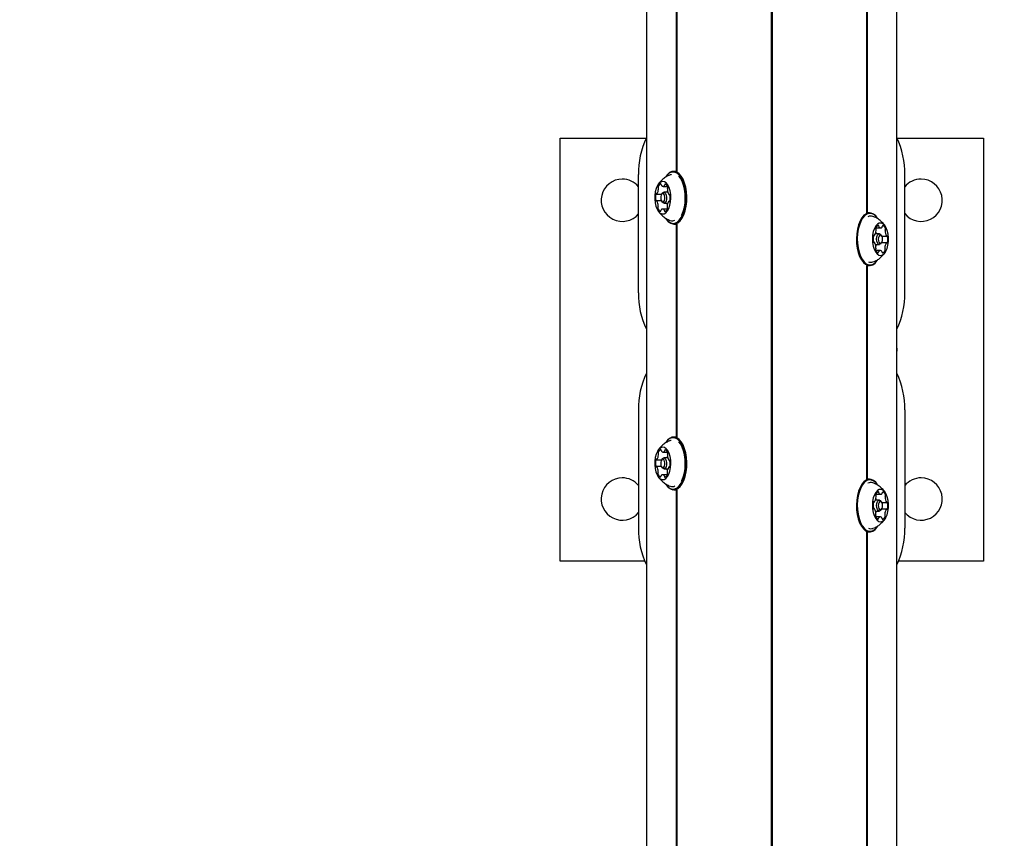
# Model space of a CAD drawing. Units: millimetres. Extents: x 245 to 1035, y 117 to 1103.
# Drawn here: x 725 to 764, y 634 to 667 of the extents above; entities that cross this region are included whole.
import ezdxf

# ---------------------------------------------------------------- set-up
doc = ezdxf.new("R2010")
doc.units = ezdxf.units.MM
doc.header["$LTSCALE"] = 100
doc.styles.add('SLDTEXTSTYLE0', font='TXT', dxfattribs={"width": 0.75})
doc.dimstyles.new('SLDDIMSTYLE2', dxfattribs={"dimtxt": 15.875, "dimasz": 8, "dimexe": 0, "dimexo": 0.0625, "dimgap": 3.96875, "dimtad": 2, "dimdec": 0, "dimrnd": 1e-09, "dimzin": 12, "dimdsep": 46, "dimtxsty": 'SLDTEXTSTYLE0', "dimblk1": 'DOT', "dimblk2": 'DOT', "dimsah": 1, "dimcen": 0.09, "dimse1": 1, "dimse2": 1, "dimadec": 0, "dimazin": 3, "dimtfac": 1, "dimtdec": 0, "dimtofl": 0, "dimtmove": 0, "dimatfit": 3, "dimldrblk": 'DOT', "dimfxl": 0, "dimfrac": 2, "dimtolj": 1, "dimtzin": 12, "dimarcsym": 0})

# ---------------------------------------------------------------- blocks, each defined once
blk = doc.blocks.new('_Dot')
at = {"color": 0, "linetype": 'ByBlock', "lineweight": -2}
blk.add_line((-0.5, 0), (-1, 0), dxfattribs=at)
at = {"color": 0, "linetype": 'ByBlock', "const_width": 0.5}
blk.add_lwpolyline([(-0.25, 0, 1), (0.25, 0, 1)], format="xyb", close=True, dxfattribs=at)
blk = doc.blocks.new('_D_5')
at = {"color": 7, "linetype": 'Continuous', "lineweight": 18}
blk.add_line((760.11, 1082.032), (478.358, 1082.032), dxfattribs=at)
at = {"color": 7, "linetype": 'Continuous', "lineweight": 18, "xscale": 8, "yscale": 8, "rotation": 180.0000000000004}
blk.add_blockref('_Dot', (478.358, 1082.032, -105.797), dxfattribs=at)
at = {"color": 7, "linetype": 'Continuous', "lineweight": 18, "xscale": 8, "yscale": 8}
blk.add_blockref('_Dot', (760.11, 1082.032, -105.797), dxfattribs=at)
at = {"color": 7, "linetype": 'Continuous', "lineweight": 18, "insert": (601.639, 1102.496), "char_height": 15.875, "attachment_point": 1, "style": 'SLDTEXTSTYLE0'}
blk.add_mtext('282', dxfattribs=at)

msp = doc.modelspace()

# ---------------------------------------------------------------- linework, layer by layer
at = {"color": 7, "linetype": 'Continuous', "lineweight": 25}
for p, q in [((749.742, 718.908), (749.742, 458.208)), ((759.789, 457.908), (759.789, 718.608)), ((750.928, 704.793), (750.928, 660.966)), ((750.953, 704.758), (750.953, 660.966)), ((754.741, 704.408), (754.741, 589.466)), ((754.766, 704.408), (754.766, 589.466)), ((754.791, 704.408), (754.791, 589.466)), ((758.579, 684.853), (758.579, 659.299)), ((758.604, 684.851), (758.604, 659.299)), ((746.27, 645.305), (746.27, 662.305)), ((746.27, 662.305), (749.74, 662.305)), ((759.792, 662.305), (763.27, 662.305)), ((763.27, 662.305), (763.27, 645.305)), ((749.421, 656.092), (749.421, 660.842)), ((750.564, 660.815), (750.513, 660.752)), ((750.527, 660.772), (750.513, 660.752)), ((750.579, 660.837), (750.527, 660.772)), ((750.953, 660.966), (750.833, 660.966)), ((760.11, 656.092), (760.11, 660.842)), ((750.404, 660.364), (750.581, 660.364)), ((750.584, 660.358), (750.582, 660.354)), ((750.147, 660.056), (750.353, 660.056)), ((750.375, 660.088), (750.346, 660.047)), ((750.595, 660.128), (750.439, 660.128)), ((750.648, 660.032), (750.667, 660.032)), ((750.337, 659.785), (750.143, 659.785)), ((750.346, 659.77), (750.375, 659.729)), ((750.439, 659.688), (750.596, 659.688)), ((750.667, 659.76), (750.643, 659.76)), ((750.577, 659.452), (750.387, 659.452)), ((750.571, 659.481), (750.579, 659.459)), ((758.699, 659.299), (758.579, 659.299)), ((750.513, 659.065), (750.527, 659.045)), ((750.833, 658.851), (750.953, 658.851)), ((750.928, 658.851), (750.928, 650.293)), ((750.953, 658.851), (750.953, 650.292)), ((759.019, 659.085), (759.004, 659.105)), ((758.865, 658.39), (758.888, 658.39)), ((759.093, 658.462), (758.936, 658.462)), ((758.96, 658.669), (758.952, 658.692)), ((758.955, 658.698), (759.145, 658.698)), ((759.185, 658.381), (759.157, 658.422)), ((758.884, 658.118), (758.865, 658.118)), ((758.937, 658.022), (759.093, 658.022)), ((759.157, 658.062), (759.185, 658.103)), ((759.385, 658.094), (759.179, 658.094)), ((759.195, 658.366), (759.389, 658.366)), ((758.948, 657.792), (758.95, 657.797)), ((759.128, 657.786), (758.951, 657.786)), ((759.004, 657.379), (759.019, 657.399)), ((758.579, 657.185), (758.579, 648.599)), ((758.579, 657.184), (758.699, 657.184)), ((758.604, 657.184), (758.604, 648.599)), ((749.421, 651.385), (749.421, 646.635)), ((760.11, 651.385), (760.11, 646.635)), ((750.564, 650.142), (750.513, 650.078)), ((750.527, 650.099), (750.513, 650.078)), ((750.579, 650.164), (750.527, 650.099)), ((750.953, 650.293), (750.833, 650.293)), ((750.404, 649.691), (750.581, 649.691)), ((750.584, 649.685), (750.582, 649.681)), ((750.147, 649.383), (750.353, 649.383)), ((750.375, 649.415), (750.346, 649.374)), ((750.595, 649.455), (750.439, 649.455)), ((750.648, 649.359), (750.667, 649.359)), ((750.337, 649.111), (750.143, 649.111)), ((750.346, 649.096), (750.375, 649.056)), ((750.439, 649.015), (750.596, 649.015)), ((750.667, 649.087), (750.643, 649.087)), ((750.577, 648.779), (750.387, 648.779)), ((750.571, 648.808), (750.579, 648.786)), ((758.699, 648.599), (758.579, 648.599)), ((750.513, 648.392), (750.527, 648.372)), ((750.833, 648.178), (750.953, 648.178)), ((750.928, 648.178), (750.928, 472.205)), ((750.953, 648.178), (750.953, 472.228)), ((759.019, 648.385), (759.004, 648.405)), ((759.093, 647.762), (758.936, 647.762)), ((758.96, 647.969), (758.952, 647.992)), ((758.955, 647.998), (759.145, 647.998)), ((759.185, 647.681), (759.157, 647.722)), ((758.865, 647.69), (758.888, 647.69)), ((758.884, 647.418), (758.865, 647.418)), ((758.937, 647.322), (759.093, 647.322)), ((759.157, 647.362), (759.185, 647.403)), ((759.385, 647.394), (759.179, 647.394)), ((759.195, 647.666), (759.389, 647.666)), ((758.948, 647.092), (758.95, 647.097)), ((759.128, 647.086), (758.951, 647.086)), ((759.004, 646.679), (759.019, 646.699)), ((758.579, 646.485), (758.579, 605.714)), ((758.579, 646.484), (758.699, 646.484)), ((758.604, 646.484), (758.604, 605.716)), ((749.675, 645.305), (746.27, 645.305)), ((763.27, 645.305), (759.857, 645.305))]:
    msp.add_line(p, q, dxfattribs=at)
at = {"color": 7, "linetype": 'Continuous', "lineweight": 25, "flags": 128}
for points in [[(750.513, 659.065), (750.516, 659.062), (750.598, 658.968), (750.688, 658.906), (750.783, 658.878), (750.878, 658.885), (750.971, 658.927), (751.058, 659.002), (751.137, 659.108), (751.205, 659.242), (751.26, 659.398), (751.299, 659.572), (751.322, 659.757), (751.327, 659.947), (751.315, 660.136), (751.285, 660.317), (751.239, 660.485), (751.179, 660.632), (751.106, 660.755), (751.024, 660.849), (750.934, 660.911), (750.839, 660.939), (750.744, 660.932), (750.651, 660.89), (750.564, 660.815), (750.564, 660.815)], [(750.527, 659.045), (750.53, 659.041), (750.615, 658.945), (750.707, 658.881), (750.804, 658.853), (750.901, 658.86), (750.996, 658.903), (751.086, 658.98), (751.167, 659.089), (751.236, 659.226), (751.292, 659.386), (751.332, 659.564), (751.356, 659.753), (751.361, 659.948), (751.348, 660.142), (751.318, 660.327), (751.271, 660.498), (751.21, 660.65), (751.135, 660.776), (751.05, 660.872), (750.958, 660.936), (750.862, 660.964), (750.764, 660.957), (750.669, 660.914), (750.579, 660.837), (750.579, 660.837)], [(750.734, 660.834), (750.73, 660.833), (750.699, 660.824)], [(751.144, 659.191), (751.157, 659.217), (751.216, 659.36), (751.26, 659.523), (751.289, 659.7), (751.3, 659.885), (751.293, 660.07), (751.269, 660.25), (751.229, 660.417), (751.173, 660.566), (751.104, 660.691), (751.036, 660.776)], [(750.24, 660.479), (750.178, 660.392), (750.128, 660.279), (750.093, 660.145), (750.073, 660), (750.072, 659.849), (750.087, 659.701), (750.12, 659.565), (750.167, 659.447), (750.226, 659.354), (750.295, 659.29), (750.369, 659.261), (750.444, 659.266), (750.517, 659.306), (750.583, 659.378), (750.639, 659.479), (750.682, 659.603), (750.71, 659.743), (750.72, 659.893), (750.713, 660.043), (750.689, 660.186), (750.649, 660.314), (750.596, 660.42), (750.531, 660.499), (750.459, 660.546), (750.384, 660.558), (750.31, 660.536), (750.24, 660.479)], [(750.333, 660.425), (750.331, 660.433), (750.329, 660.44), (750.327, 660.446), (750.324, 660.452), (750.32, 660.456), (750.317, 660.46), (750.313, 660.461), (750.308, 660.462)], [(750.495, 660.453), (750.491, 660.453), (750.487, 660.451), (750.483, 660.449), (750.48, 660.444), (750.477, 660.439), (750.474, 660.433), (750.472, 660.426), (750.47, 660.418)], [(750.14, 660.058), (750.136, 660.06), (750.132, 660.06), (750.128, 660.059), (750.124, 660.057), (750.121, 660.053), (750.117, 660.048), (750.115, 660.042), (750.112, 660.035)], [(750.355, 660.058), (750.329, 660.015), (750.314, 659.956), (750.311, 659.89), (750.321, 659.827), (750.342, 659.776), (750.371, 659.745), (750.404, 659.739), (750.436, 659.759), (750.461, 659.802), (750.477, 659.861), (750.48, 659.927), (750.47, 659.99), (750.449, 660.041), (750.419, 660.072), (750.386, 660.078), (750.355, 660.058)], [(750.375, 660.088), (750.386, 660.102), (750.427, 660.127), (750.47, 660.12), (750.508, 660.08), (750.535, 660.014), (750.548, 659.932), (750.544, 659.846), (750.524, 659.77), (750.491, 659.715), (750.45, 659.69), (750.408, 659.697), (750.375, 659.729)], [(750.681, 660.007), (750.679, 660.014), (750.676, 660.021), (750.673, 660.026), (750.67, 660.03), (750.666, 660.033), (750.662, 660.035), (750.658, 660.035), (750.654, 660.034)], [(750.11, 659.81), (750.112, 659.802), (750.114, 659.796), (750.117, 659.791), (750.121, 659.787), (750.125, 659.784), (750.129, 659.782), (750.133, 659.782), (750.137, 659.783)], [(750.65, 659.759), (750.654, 659.757), (750.658, 659.757), (750.662, 659.758), (750.666, 659.76), (750.67, 659.764), (750.673, 659.769), (750.676, 659.775), (750.678, 659.782)], [(750.295, 659.364), (750.299, 659.364), (750.303, 659.366), (750.307, 659.368), (750.311, 659.372), (750.314, 659.378), (750.317, 659.384), (750.319, 659.391), (750.32, 659.399)], [(750.458, 659.392), (750.459, 659.384), (750.461, 659.377), (750.464, 659.37), (750.467, 659.365), (750.47, 659.361), (750.474, 659.357), (750.478, 659.356), (750.482, 659.355)], [(759.004, 659.105), (758.946, 659.177), (758.856, 659.252), (758.761, 659.292), (758.663, 659.297), (758.567, 659.266), (758.475, 659.2), (758.391, 659.101), (758.317, 658.973), (758.256, 658.82), (758.211, 658.648), (758.182, 658.461), (758.17, 658.267)], [(759.019, 659.085), (758.962, 659.155), (758.874, 659.228), (758.781, 659.267), (758.685, 659.272), (758.591, 659.242), (758.502, 659.177), (758.42, 659.081), (758.348, 658.956), (758.288, 658.807), (758.244, 658.638), (758.216, 658.456), (758.205, 658.267)], [(758.811, 658.258), (758.818, 658.107), (758.843, 657.964), (758.882, 657.836), (758.936, 657.73), (759, 657.651), (759.072, 657.605), (759.147, 657.592), (759.222, 657.615), (759.292, 657.671), (759.354, 657.759), (759.404, 657.872), (759.439, 658.005), (759.458, 658.151), (759.46, 658.302), (759.444, 658.449), (759.412, 658.586), (759.365, 658.704), (759.306, 658.797), (759.237, 658.86), (759.163, 658.89), (759.088, 658.885), (759.015, 658.845), (758.949, 658.773), (758.893, 658.672), (758.85, 658.548), (758.822, 658.407), (758.811, 658.258)], [(759.074, 658.759), (759.073, 658.766), (759.071, 658.774), (759.068, 658.78), (759.065, 658.786), (759.062, 658.79), (759.058, 658.793), (759.054, 658.795), (759.05, 658.795)], [(759.236, 658.786), (759.232, 658.786), (759.228, 658.785), (759.224, 658.782), (759.221, 658.778), (759.218, 658.773), (759.215, 658.767), (759.213, 658.76), (759.211, 658.752)], [(758.881, 658.392), (758.877, 658.393), (758.873, 658.394), (758.869, 658.393), (758.865, 658.39), (758.862, 658.386), (758.858, 658.381), (758.856, 658.375), (758.853, 658.368)], [(758.983, 658.247), (758.992, 658.331), (759.017, 658.401), (759.053, 658.447), (759.096, 658.462), (759.138, 658.443), (759.157, 658.422)], [(759.051, 658.246), (759.057, 658.181), (759.075, 658.125), (759.102, 658.087), (759.134, 658.072), (759.167, 658.083), (759.195, 658.119), (759.214, 658.173), (759.221, 658.238), (759.216, 658.303), (759.198, 658.359), (759.171, 658.397), (759.138, 658.412), (759.106, 658.401), (759.078, 658.365), (759.059, 658.311), (759.051, 658.246)], [(758.17, 658.267), (758.177, 658.073), (758.202, 657.884), (758.243, 657.707), (758.3, 657.549), (758.37, 657.414), (758.452, 657.307), (758.542, 657.232), (758.638, 657.192), (758.735, 657.187), (758.831, 657.218), (758.923, 657.284), (759.004, 657.379)], [(758.205, 658.267), (758.211, 658.077), (758.235, 657.892), (758.275, 657.72), (758.331, 657.565), (758.4, 657.433), (758.479, 657.329), (758.567, 657.256), (758.661, 657.216), (758.756, 657.212), (758.85, 657.242), (758.94, 657.307), (759.019, 657.399)], [(758.851, 658.143), (758.853, 658.136), (758.855, 658.13), (758.859, 658.124), (758.862, 658.12), (758.866, 658.117), (758.87, 658.116), (758.874, 658.116), (758.878, 658.117)], [(759.157, 658.062), (759.133, 658.037), (759.09, 658.022), (759.049, 658.041), (759.013, 658.09), (758.99, 658.163), (758.983, 658.247)], [(759.391, 658.092), (759.395, 658.09), (759.399, 658.09), (759.404, 658.091), (759.407, 658.094), (759.411, 658.098), (759.414, 658.103), (759.417, 658.109), (759.419, 658.116)], [(759.422, 658.341), (759.42, 658.348), (759.417, 658.354), (759.414, 658.36), (759.411, 658.364), (759.407, 658.367), (759.403, 658.368), (759.399, 658.368), (759.395, 658.367)], [(759.036, 657.698), (759.04, 657.698), (759.045, 657.699), (759.048, 657.702), (759.052, 657.706), (759.055, 657.711), (759.058, 657.717), (759.06, 657.724), (759.061, 657.732)], [(759.199, 657.725), (759.2, 657.718), (759.202, 657.71), (759.205, 657.704), (759.208, 657.698), (759.211, 657.694), (759.215, 657.691), (759.219, 657.689), (759.223, 657.689)], [(759.789, 653.864), (759.793, 653.806), (759.789, 653.748)], [(750.513, 648.392), (750.516, 648.389), (750.598, 648.294), (750.688, 648.232), (750.783, 648.204), (750.878, 648.211), (750.971, 648.253), (751.058, 648.329), (751.137, 648.435), (751.205, 648.569), (751.26, 648.725), (751.299, 648.899), (751.322, 649.084), (751.327, 649.274), (751.315, 649.463), (751.285, 649.644), (751.239, 649.811), (751.179, 649.959), (751.106, 650.082), (751.024, 650.176), (750.934, 650.238), (750.839, 650.266), (750.744, 650.259), (750.651, 650.217), (750.564, 650.142), (750.564, 650.142)], [(750.527, 648.372), (750.53, 648.368), (750.615, 648.272), (750.707, 648.208), (750.804, 648.179), (750.901, 648.187), (750.996, 648.23), (751.086, 648.307), (751.167, 648.416), (751.236, 648.553), (751.292, 648.713), (751.332, 648.89), (751.356, 649.08), (751.361, 649.275), (751.348, 649.468), (751.318, 649.654), (751.271, 649.825), (751.21, 649.976), (751.135, 650.102), (751.05, 650.199), (750.958, 650.263), (750.862, 650.291), (750.764, 650.284), (750.669, 650.241), (750.579, 650.164), (750.579, 650.164)], [(750.734, 650.161), (750.73, 650.16), (750.699, 650.151)], [(751.144, 648.518), (751.157, 648.543), (751.216, 648.687), (751.26, 648.85), (751.289, 649.027), (751.3, 649.212), (751.293, 649.397), (751.269, 649.577), (751.229, 649.744), (751.173, 649.893), (751.104, 650.018), (751.036, 650.103)], [(750.24, 649.806), (750.178, 649.719), (750.128, 649.605), (750.093, 649.472), (750.073, 649.326), (750.072, 649.175), (750.087, 649.028), (750.12, 648.891), (750.167, 648.773), (750.226, 648.68), (750.295, 648.617), (750.369, 648.587), (750.444, 648.593), (750.517, 648.632), (750.583, 648.705), (750.639, 648.806), (750.682, 648.93), (750.71, 649.07), (750.72, 649.22), (750.713, 649.37), (750.689, 649.513), (750.649, 649.641), (750.596, 649.747), (750.531, 649.826), (750.459, 649.873), (750.384, 649.885), (750.31, 649.862), (750.24, 649.806)], [(750.333, 649.752), (750.331, 649.76), (750.329, 649.767), (750.327, 649.773), (750.324, 649.779), (750.32, 649.783), (750.317, 649.786), (750.313, 649.788), (750.308, 649.789)], [(750.495, 649.78), (750.491, 649.78), (750.487, 649.778), (750.483, 649.775), (750.48, 649.771), (750.477, 649.766), (750.474, 649.76), (750.472, 649.753), (750.47, 649.745)], [(750.14, 649.385), (750.136, 649.387), (750.132, 649.387), (750.128, 649.386), (750.124, 649.383), (750.121, 649.38), (750.117, 649.375), (750.115, 649.368), (750.112, 649.362)], [(750.355, 649.385), (750.329, 649.342), (750.314, 649.283), (750.311, 649.217), (750.321, 649.154), (750.342, 649.103), (750.371, 649.072), (750.404, 649.066), (750.436, 649.086), (750.461, 649.129), (750.477, 649.187), (750.48, 649.253), (750.47, 649.317), (750.449, 649.368), (750.419, 649.398), (750.386, 649.404), (750.355, 649.385)], [(750.375, 649.415), (750.386, 649.428), (750.427, 649.454), (750.47, 649.446), (750.508, 649.407), (750.535, 649.341), (750.548, 649.259), (750.544, 649.173), (750.524, 649.097), (750.491, 649.042), (750.45, 649.017), (750.408, 649.024), (750.375, 649.056)], [(750.681, 649.334), (750.679, 649.341), (750.676, 649.348), (750.673, 649.353), (750.67, 649.357), (750.666, 649.36), (750.662, 649.361), (750.658, 649.362), (750.654, 649.36)], [(750.11, 649.136), (750.112, 649.129), (750.114, 649.123), (750.117, 649.118), (750.121, 649.113), (750.125, 649.111), (750.129, 649.109), (750.133, 649.109), (750.137, 649.11)], [(750.65, 649.085), (750.654, 649.084), (750.658, 649.083), (750.662, 649.085), (750.666, 649.087), (750.67, 649.091), (750.673, 649.096), (750.676, 649.102), (750.678, 649.109)], [(750.295, 648.691), (750.299, 648.691), (750.303, 648.692), (750.307, 648.695), (750.311, 648.699), (750.314, 648.704), (750.317, 648.711), (750.319, 648.718), (750.32, 648.725)], [(750.458, 648.719), (750.459, 648.711), (750.461, 648.704), (750.464, 648.697), (750.467, 648.692), (750.47, 648.687), (750.474, 648.684), (750.478, 648.682), (750.482, 648.682)], [(759.004, 648.405), (758.946, 648.477), (758.856, 648.552), (758.761, 648.592), (758.663, 648.597), (758.567, 648.566), (758.475, 648.5), (758.391, 648.401), (758.317, 648.273), (758.256, 648.12), (758.211, 647.948), (758.182, 647.761), (758.17, 647.567)], [(759.019, 648.385), (758.962, 648.455), (758.874, 648.528), (758.781, 648.567), (758.685, 648.572), (758.591, 648.542), (758.502, 648.477), (758.42, 648.381), (758.348, 648.256), (758.288, 648.107), (758.244, 647.938), (758.216, 647.756), (758.205, 647.567)], [(758.811, 647.558), (758.818, 647.407), (758.843, 647.264), (758.882, 647.136), (758.936, 647.03), (759, 646.951), (759.072, 646.905), (759.147, 646.892), (759.222, 646.915), (759.292, 646.971), (759.354, 647.059), (759.404, 647.172), (759.439, 647.305), (759.458, 647.451), (759.46, 647.602), (759.444, 647.749), (759.412, 647.886), (759.365, 648.004), (759.306, 648.097), (759.237, 648.16), (759.163, 648.19), (759.088, 648.185), (759.015, 648.145), (758.949, 648.073), (758.893, 647.972), (758.85, 647.848), (758.822, 647.707), (758.811, 647.558)], [(758.983, 647.547), (758.992, 647.631), (759.017, 647.701), (759.053, 647.747), (759.096, 647.762), (759.138, 647.743), (759.157, 647.722)], [(759.074, 648.059), (759.073, 648.066), (759.071, 648.074), (759.068, 648.08), (759.065, 648.086), (759.062, 648.09), (759.058, 648.093), (759.054, 648.095), (759.05, 648.095)], [(759.051, 647.546), (759.057, 647.481), (759.075, 647.425), (759.102, 647.387), (759.134, 647.372), (759.167, 647.383), (759.195, 647.419), (759.214, 647.473), (759.221, 647.538), (759.216, 647.603), (759.198, 647.659), (759.171, 647.697), (759.138, 647.712), (759.106, 647.701), (759.078, 647.665), (759.059, 647.611), (759.051, 647.546)], [(759.236, 648.086), (759.232, 648.086), (759.228, 648.085), (759.224, 648.082), (759.221, 648.078), (759.218, 648.073), (759.215, 648.067), (759.213, 648.06), (759.211, 648.052)], [(758.17, 647.567), (758.177, 647.373), (758.202, 647.184), (758.243, 647.007), (758.3, 646.849), (758.37, 646.714), (758.452, 646.607), (758.542, 646.532), (758.638, 646.492), (758.735, 646.487), (758.831, 646.518), (758.923, 646.584), (759.004, 646.679)], [(758.205, 647.567), (758.211, 647.377), (758.235, 647.192), (758.275, 647.02), (758.331, 646.865), (758.4, 646.733), (758.479, 646.629), (758.567, 646.556), (758.661, 646.516), (758.756, 646.512), (758.85, 646.542), (758.94, 646.607), (759.019, 646.699)], [(758.851, 647.443), (758.853, 647.436), (758.855, 647.43), (758.859, 647.424), (758.862, 647.42), (758.866, 647.417), (758.87, 647.416), (758.874, 647.416), (758.878, 647.417)], [(758.881, 647.692), (758.877, 647.693), (758.873, 647.694), (758.869, 647.693), (758.865, 647.69), (758.862, 647.686), (758.858, 647.681), (758.856, 647.675), (758.853, 647.668)], [(759.157, 647.362), (759.133, 647.337), (759.09, 647.322), (759.049, 647.341), (759.013, 647.39), (758.99, 647.463), (758.983, 647.547)], [(759.391, 647.392), (759.395, 647.39), (759.399, 647.39), (759.404, 647.391), (759.407, 647.394), (759.411, 647.398), (759.414, 647.403), (759.417, 647.409), (759.419, 647.416)], [(759.422, 647.641), (759.42, 647.648), (759.417, 647.654), (759.414, 647.66), (759.411, 647.664), (759.407, 647.667), (759.403, 647.668), (759.399, 647.668), (759.395, 647.667)], [(759.036, 646.998), (759.04, 646.998), (759.045, 646.999), (759.048, 647.002), (759.052, 647.006), (759.055, 647.011), (759.058, 647.017), (759.06, 647.024), (759.061, 647.032)], [(759.199, 647.025), (759.2, 647.018), (759.202, 647.01), (759.205, 647.004), (759.208, 646.998), (759.211, 646.994), (759.215, 646.991), (759.219, 646.989), (759.223, 646.989)]]:
    msp.add_lwpolyline(points, dxfattribs=at)
at = {"color": 7, "linetype": 'Continuous', "lineweight": 25}
for centre, radius, start, end in [((752.573, 660.922), 3.153, 153.8858, 181.4588), ((756.959, 660.922), 3.153, 358.5412, 26.1142), ((748.77, 659.805), 0.85, 90, 320.0711), ((748.77, 659.805), 0.85, 39.9289, 90), ((750.346, 660.328), 0.139, 105.6299, 169.3658), ((750.389, 660.429), 0.0564, 183.9928, 218.45), ((750.403, 660.439), 0.0742, 217.7321, 316.7266), ((750.418, 660.423), 0.0524, 318.7035, 354.9232), ((750.441, 660.31), 0.153, 9.5427, 69.1397), ((760.77, 659.805), 0.85, 219.1138, 90), ((760.77, 659.805), 0.85, 90, 140.8862), ((750.578, 659.917), 0.48, 165.7457, 192.8716), ((750.147, 660.071), 0.0147, 241.5516, 329.1372), ((749.876, 660.255), 0.342, 325.9593, 0.1217), ((750.291, 660.327), 0.0861, 161.5902, 202.8182), ((750.137, 660.261), 0.0813, 356.538, 23.4312), ((750.208, 660.258), 0.381, 340.1904, 349.7491), ((750.664, 660.327), 0.0861, 161.5902, 202.8182), ((750.658, 660.242), 0.0781, 154.6664, 182.3), ((750.942, 660.231), 0.362, 178.8363, 211.689), ((750.524, 660.266), 0.066, 11.5446, 24.781), ((750.51, 660.31), 0.0853, 335.6326, 17.1569), ((750.648, 660.048), 0.0154, 207.1993, 291.7594), ((750.213, 659.9), 0.48, 345.7456, 12.8745), ((750.143, 659.769), 0.0154, 27.281, 111.782), ((749.848, 659.586), 0.362, 358.8306, 31.688), ((750.132, 659.575), 0.0781, 334.6749, 2.2989), ((750.146, 659.577), 0.437, 6.625, 14.8254), ((750.914, 659.562), 0.342, 145.9593, 180.1218), ((750.643, 659.746), 0.0147, 61.6425, 149.1321), ((750.281, 659.507), 0.0853, 155.6345, 197.1893), ((750.35, 659.507), 0.153, 189.5428, 249.1397), ((750.373, 659.394), 0.0524, 138.6824, 174.9556), ((750.387, 659.378), 0.0741, 37.7587, 136.7027), ((750.402, 659.388), 0.0564, 3.9919, 38.4545), ((750.445, 659.489), 0.139, 285.6299, 349.3657), ((750.655, 659.507), 0.0869, 158.4822, 196.966), ((750.653, 659.556), 0.0813, 176.538, 203.4333), ((750.499, 659.49), 0.0862, 341.5901, 22.8163), ((758.751, 658.926), 0.245, 70.6869, 119.7045), ((750.78, 659.22), 0.241, 250.3436, 295.3499), ((759.087, 658.662), 0.139, 105.6299, 169.3657), ((759.182, 658.644), 0.153, 9.5405, 69.1483), ((758.888, 658.405), 0.0147, 241.6356, 329.1326), ((758.618, 658.589), 0.342, 325.9431, 0.1298), ((759.033, 658.66), 0.0862, 161.5846, 202.8418), ((759.386, 658.574), 0.437, 186.6475, 194.8268), ((758.879, 658.594), 0.0812, 356.5559, 23.4328), ((758.877, 658.644), 0.0869, 338.5219, 16.9517), ((759.13, 658.762), 0.0565, 183.9873, 218.4487), ((759.145, 658.773), 0.0741, 217.7789, 316.7159), ((759.159, 658.757), 0.0524, 318.6753, 354.9291), ((759.399, 658.575), 0.0781, 154.6749, 182.2989), ((759.684, 658.565), 0.362, 178.8336, 211.6886), ((759.251, 658.644), 0.0852, 335.6063, 17.1804), ((759.319, 658.25), 0.48, 165.7456, 192.8716), ((758.884, 658.103), 0.0154, 27.1916, 111.7573), ((758.589, 657.919), 0.362, 358.8336, 31.6886), ((759.323, 657.893), 0.381, 160.1806, 169.7288), ((759.655, 657.895), 0.342, 145.9541, 180.1196), ((759.384, 658.079), 0.0147, 61.6374, 149.1405), ((759.389, 658.381), 0.0154, 207.1916, 291.7644), ((758.954, 658.234), 0.48, 345.7457, 12.8716), ((759.022, 657.84), 0.0852, 155.6326, 197.1771), ((759.091, 657.84), 0.153, 189.5427, 249.1398), ((759.007, 657.885), 0.0659, 191.6089, 204.816), ((758.873, 657.909), 0.0781, 334.6455, 2.3029), ((758.868, 657.824), 0.0862, 341.5873, 22.8163), ((759.114, 657.727), 0.0524, 138.7287, 174.9179), ((759.128, 657.711), 0.0741, 37.7595, 136.7134), ((759.143, 657.721), 0.0564, 3.9948, 38.4505), ((759.186, 657.822), 0.139, 285.63, 349.3657), ((759.394, 657.889), 0.0812, 176.5374, 203.4596), ((759.24, 657.824), 0.0862, 341.5873, 22.8163), ((758.752, 657.556), 0.244, 245.2308, 289.4934), ((752.573, 656.012), 3.153, 178.5412, 206.1142), ((756.959, 656.012), 3.153, 333.8858, 1.4588), ((752.573, 651.466), 3.153, 153.8858, 181.4588), ((756.959, 651.466), 3.153, 358.5412, 26.1142), ((750.291, 649.653), 0.0861, 161.5902, 202.8182), ((750.346, 649.655), 0.139, 105.6299, 169.3658), ((750.389, 649.756), 0.0564, 183.9928, 218.45), ((750.403, 649.766), 0.0742, 217.7321, 316.7266), ((750.418, 649.75), 0.0524, 318.7035, 354.9232), ((750.441, 649.637), 0.153, 9.5427, 69.1397), ((750.664, 649.653), 0.0861, 161.5902, 202.8182), ((750.578, 649.243), 0.48, 165.7457, 192.8716), ((750.147, 649.398), 0.0147, 241.5516, 329.1372), ((749.876, 649.582), 0.342, 325.9593, 0.1217), ((750.137, 649.588), 0.0813, 356.538, 23.4312), ((750.208, 649.584), 0.381, 340.1905, 349.7517), ((750.658, 649.568), 0.0781, 154.6664, 182.3), ((750.942, 649.558), 0.362, 178.8363, 211.689), ((750.524, 649.592), 0.066, 11.5446, 24.781), ((750.51, 649.637), 0.0853, 335.6326, 17.1569), ((750.648, 649.375), 0.0154, 207.1993, 291.7594), ((750.213, 649.227), 0.48, 345.7456, 12.8745), ((750.143, 649.096), 0.0154, 27.281, 111.782), ((749.848, 648.913), 0.362, 358.8306, 31.688), ((750.132, 648.902), 0.0781, 334.6749, 2.2989), ((750.146, 648.904), 0.437, 6.6243, 14.8254), ((750.914, 648.888), 0.342, 145.9593, 180.1218), ((750.643, 649.072), 0.0147, 61.6425, 149.1321), ((748.77, 647.805), 0.85, 90, 320.0711), ((748.77, 647.805), 0.85, 39.9289, 90), ((750.281, 648.833), 0.0853, 155.6345, 197.1893), ((750.35, 648.834), 0.153, 189.5428, 249.1397), ((750.373, 648.721), 0.0524, 138.6824, 174.9556), ((750.387, 648.704), 0.0741, 37.7587, 136.7027), ((750.402, 648.715), 0.0564, 3.9919, 38.4545), ((750.445, 648.815), 0.139, 285.6299, 349.3657), ((750.655, 648.834), 0.0869, 158.4822, 196.966), ((750.653, 648.883), 0.0813, 176.538, 203.4333), ((750.499, 648.817), 0.0862, 341.5901, 22.8163), ((760.77, 647.805), 0.85, 219.1138, 90), ((760.77, 647.805), 0.85, 90, 140.8862), ((750.78, 648.547), 0.241, 250.3436, 295.3499), ((758.751, 648.226), 0.245, 70.6869, 119.7045), ((758.618, 647.889), 0.342, 325.9431, 0.1298), ((759.033, 647.96), 0.0862, 161.5846, 202.8418), ((759.087, 647.962), 0.139, 105.6299, 169.3657), ((759.386, 647.874), 0.437, 186.6493, 194.8268), ((758.879, 647.894), 0.0812, 356.5559, 23.4328), ((758.877, 647.944), 0.0869, 338.5219, 16.9517), ((759.13, 648.062), 0.0565, 183.9873, 218.4487), ((759.145, 648.073), 0.0741, 217.7789, 316.7159), ((759.159, 648.057), 0.0524, 318.6753, 354.9291), ((759.182, 647.944), 0.153, 9.5405, 69.1483), ((759.399, 647.875), 0.0781, 154.6749, 182.2989), ((759.684, 647.865), 0.362, 178.8336, 211.6886), ((759.251, 647.944), 0.0852, 335.6063, 17.1804), ((759.319, 647.55), 0.48, 165.7456, 192.8716), ((758.884, 647.403), 0.0154, 27.1916, 111.7573), ((758.888, 647.705), 0.0147, 241.6356, 329.1326), ((758.589, 647.219), 0.362, 358.8336, 31.6886), ((759.323, 647.193), 0.381, 160.1806, 169.7296), ((759.655, 647.195), 0.342, 145.9541, 180.1196), ((759.384, 647.379), 0.0147, 61.6374, 149.1405), ((759.389, 647.681), 0.0154, 207.1916, 291.7644), ((758.954, 647.534), 0.48, 345.7457, 12.8716), ((759.022, 647.14), 0.0852, 155.6326, 197.1771), ((759.091, 647.14), 0.153, 189.5427, 249.1398), ((759.007, 647.185), 0.0659, 191.6089, 204.816), ((758.873, 647.209), 0.0781, 334.6455, 2.3029), ((758.868, 647.124), 0.0862, 341.5873, 22.8163), ((759.114, 647.027), 0.0524, 138.7287, 174.9179), ((759.128, 647.011), 0.0741, 37.7595, 136.7134), ((759.143, 647.021), 0.0564, 3.9948, 38.4505), ((759.186, 647.122), 0.139, 285.63, 349.3657), ((759.394, 647.189), 0.0812, 176.5374, 203.4596), ((759.24, 647.124), 0.0862, 341.5873, 22.8163), ((752.573, 646.555), 3.153, 178.5412, 206.1142), ((758.752, 646.856), 0.244, 245.2308, 289.4934), ((756.959, 646.555), 3.153, 333.8858, 1.4588)]:
    msp.add_arc(centre, radius, start, end, dxfattribs=at)
for points, knots in [([(750.695, 660.821), (750.653, 660.805), (750.561, 660.77), (750.427, 660.684), (750.347, 660.606), (750.304, 660.564)], [0, 0, 0, 0, 0.290753, 0.618966, 1, 1, 1, 1]), ([(750.304, 660.564), (750.267, 660.521), (750.22, 660.468), (750.188, 660.406), (750.181, 660.394)], [0, 0, 0, 0, 0.801946, 1, 1, 1, 1]), ([(750.184, 659.416), (750.187, 659.412), (750.213, 659.36), (750.283, 659.272), (750.396, 659.158), (750.531, 659.067), (750.633, 659.012), (750.691, 658.996), (750.696, 658.995)], [0, 0, 0, 0, 0.023688, 0.257109, 0.493726, 0.733458, 0.975612, 1, 1, 1, 1]), ([(759.344, 658.736), (759.333, 658.755), (759.298, 658.821), (759.213, 658.918), (759.092, 659.025), (758.965, 659.106), (758.874, 659.14), (758.835, 659.154)], [0, 0, 0, 0, 0.0958165, 0.3315776, 0.5706521, 0.8126596, 1, 1, 1, 1]), ([(758.836, 657.331), (758.869, 657.342), (758.95, 657.37), (759.068, 657.442), (759.185, 657.538), (759.28, 657.642), (759.327, 657.718), (759.349, 657.753)], [0, 0, 0, 0, 0.15083, 0.381568, 0.604179, 0.81992, 1, 1, 1, 1]), ([(750.695, 650.148), (750.653, 650.132), (750.561, 650.096), (750.427, 650.011), (750.347, 649.933), (750.304, 649.891)], [0, 0, 0, 0, 0.290753, 0.618966, 1, 1, 1, 1]), ([(750.304, 649.891), (750.267, 649.848), (750.22, 649.795), (750.188, 649.733), (750.181, 649.721)], [0, 0, 0, 0, 0.801946, 1, 1, 1, 1]), ([(750.184, 648.743), (750.187, 648.738), (750.213, 648.686), (750.283, 648.599), (750.396, 648.484), (750.531, 648.394), (750.633, 648.339), (750.691, 648.323), (750.696, 648.322)], [0, 0, 0, 0, 0.023688, 0.257109, 0.493726, 0.733458, 0.975612, 1, 1, 1, 1]), ([(759.344, 648.036), (759.333, 648.055), (759.298, 648.121), (759.213, 648.218), (759.092, 648.325), (758.965, 648.406), (758.874, 648.44), (758.835, 648.454)], [0, 0, 0, 0, 0.0958165, 0.3315776, 0.5706521, 0.8126596, 1, 1, 1, 1]), ([(758.836, 646.631), (758.869, 646.642), (758.95, 646.67), (759.068, 646.742), (759.185, 646.838), (759.28, 646.942), (759.327, 647.018), (759.349, 647.053)], [0, 0, 0, 0, 0.15083, 0.381568, 0.604179, 0.81992, 1, 1, 1, 1])]:
    msp.add_open_spline(points, degree=3, knots=knots, dxfattribs=at)

# ---------------------------------------------------------------- dimensions: what is measured, and where the dimension line sits
at = {"color": 7, "linetype": 'Continuous', "lineweight": 18}
dim = msp.add_linear_dim(base=(760.11, 1082.032), p1=(478.358, 526.334), p2=(760.11, 723.762), dimstyle='SLDDIMSTYLE2', dxfattribs=at)
dim.commit()
dim.dimension.update_dxf_attribs({"geometry": '_D_5', "text_midpoint": (619.234, 1082.032), "dimtype": 160})

doc.saveas('drawing.dxf')
